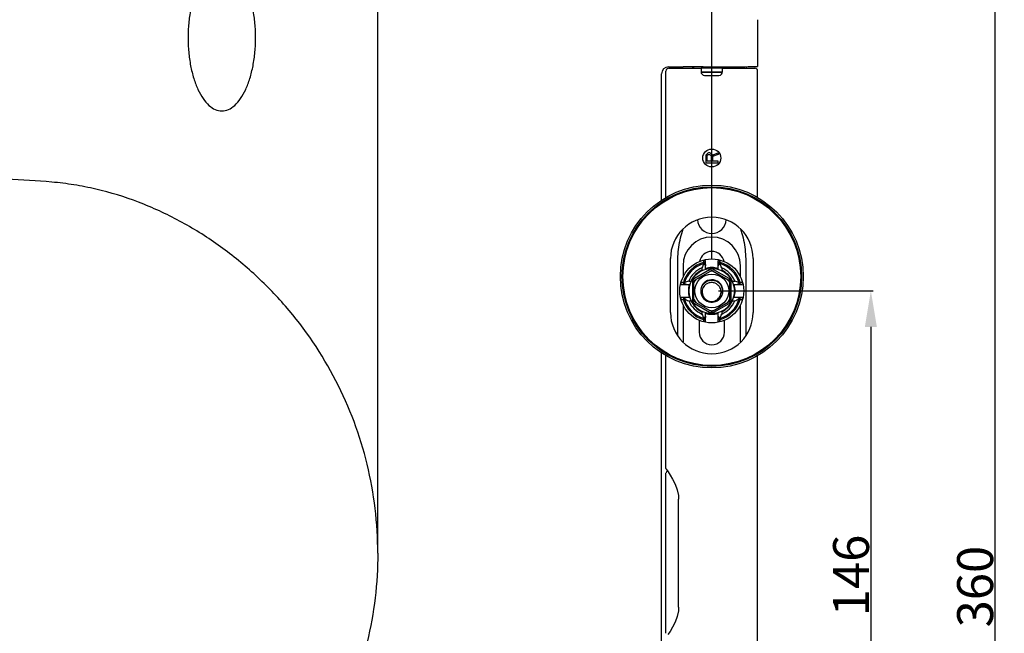
# Model space of a CAD drawing. Units: millimetres. Extents: x -304 to -139, y 67 to 223.
# Drawn here: x -222 to -139, y 114 to 166 of the extents above; entities that cross this region are included whole.
import ezdxf

# ---------------------------------------------------------------- set-up
doc = ezdxf.new("R2010")
doc.units = ezdxf.units.MM
doc.header["$LTSCALE"] = 16.335
doc.header["$PDMODE"] = 3
doc.header["$PDSIZE"] = 4
doc.layers.get('0').update_dxf_attribs({"linetype": 'CONTINUOUS'})
doc.layers.get('Defpoints').update_dxf_attribs({"linetype": 'CONTINUOUS'})
for name, color, linetype in [('02___PRT_ALL_AXES', 7, 'CONTINUOUS'), ('3_ALL_AXES', 7, 'CONTINUOUS'), ('7_ALL_FEATURES', 7, 'CONTINUOUS')]:
    doc.layers.add(name, color=color, linetype=linetype)
doc.styles.get("Standard").update_dxf_attribs({"font": 'arial.ttf'})
doc.dimstyles.new('DIMSTYLE_1', dxfattribs={"dimtxt": 3, "dimasz": 3, "dimexe": 0.18, "dimexo": 0.0625, "dimgap": 0.09, "dimtad": 1, "dimdec": 0, "dimlfac": 3.333333, "dimdsep": 46, "dimtxsty": 'Standard', "dimblk": '_FILLED', "dimblk1": '_FILLED', "dimblk2": '_FILLED', "dimcen": 0.09, "dimadec": 0, "dimazin": 0, "dimtp": 0.5, "dimtm": 0.5, "dimtfac": 1, "dimtdec": 0, "dimtofl": 0, "dimtmove": 0, "dimatfit": 3, "dimldrblk": '_FILLED', "dimfxl": 0, "dimtolj": 1, "dimarcsym": 0})
doc.dimstyles.new('DIMSTYLE_2', dxfattribs={"dimtxt": 3, "dimasz": 3, "dimexe": 0.18, "dimexo": 0.0625, "dimgap": 0.09, "dimtad": 1, "dimlfac": 3.333333, "dimdsep": 46, "dimtxsty": 'Standard', "dimblk": '_FILLED', "dimblk1": '_FILLED', "dimblk2": '_FILLED', "dimcen": 0.09, "dimadec": 0, "dimazin": 0, "dimtp": 0.8, "dimtm": 0.8, "dimtfac": 1, "dimtofl": 0, "dimtmove": 0, "dimatfit": 3, "dimldrblk": '_FILLED', "dimfxl": 0, "dimtolj": 1, "dimarcsym": 0})
doc.dimstyles.new('DIMSTYLE_3', dxfattribs={"dimtxt": 3, "dimasz": 3, "dimexe": 0.18, "dimexo": 0.0625, "dimgap": 0.09, "dimtad": 1, "dimlfac": 3.333333, "dimdsep": 46, "dimtxsty": 'Standard', "dimblk": '_FILLED', "dimblk1": '_FILLED', "dimblk2": '_FILLED', "dimcen": 0.09, "dimadec": 0, "dimazin": 0, "dimtp": 0.5, "dimtm": 0.5, "dimtfac": 1, "dimtofl": 0, "dimtmove": 0, "dimatfit": 3, "dimldrblk": '_FILLED', "dimfxl": 0, "dimtolj": 1, "dimarcsym": 0})

# ---------------------------------------------------------------- blocks, each defined once
blk = doc.blocks.new('_FILLED')
at = {"color": 0, "linetype": 'ByBlock'}
blk.add_solid([(0, 0), (-1, 0.167), (-1, -0.167)], dxfattribs=at)
blk = doc.blocks.new('*D9')
at = {"color": 0, "linetype": 'Continuous', "lineweight": -2}
for p, q in [((-175.438, 175.145), (-140.045, 175.145)), ((-140.225, 172.145), (-140.225, 70.141)), ((-175.438, 67.141), (-140.045, 67.141))]:
    blk.add_line(p, q, dxfattribs=at)
at = {"layer": 'Defpoints', "color": 0, "linetype": 'Continuous'}
for p in [(-175.501, 175.145), (-175.501, 67.141), (-140.225, 67.141)]:
    blk.add_point(p, dxfattribs=at)
at = {"color": 0, "linetype": 'Continuous', "lineweight": -2, "xscale": 3, "yscale": 3, "zscale": 3}
for p, rotation in [((-140.225, 175.145), 90), ((-140.225, 67.141), 270)]:
    blk.add_blockref('_FILLED', p, dxfattribs=dict(at, rotation=rotation))
at = {"color": 0, "linetype": 'Continuous', "insert": (-143.38, 118.352), "char_height": 3, "attachment_point": 2, "rotation": 90}
blk.add_mtext('\\A1;360', dxfattribs=at)
blk = doc.blocks.new('*D10')
at = {"color": 0, "linetype": 'Continuous', "lineweight": -2}
for p, q in [((-295.872, 121.706), (-295.872, 192.775)), ((-163.122, 192.595), (-292.872, 192.595)), ((-160.122, 174.465), (-160.122, 192.775))]:
    blk.add_line(p, q, dxfattribs=at)
at = {"layer": 'Defpoints', "color": 0, "linetype": 'Continuous'}
for p in [(-295.872, 192.595), (-160.122, 174.403), (-295.872, 121.643)]:
    blk.add_point(p, dxfattribs=at)
at = {"color": 0, "linetype": 'Continuous', "lineweight": -2, "xscale": 3, "yscale": 3, "zscale": 3, "rotation": 180}
blk.add_blockref('_FILLED', (-295.872, 192.595), dxfattribs=at)
at = {"color": 0, "linetype": 'Continuous', "lineweight": -2, "xscale": 3, "yscale": 3, "zscale": 3}
blk.add_blockref('_FILLED', (-160.122, 192.595), dxfattribs=at)
at = {"color": 0, "linetype": 'Continuous', "insert": (-233.2, 195.749), "char_height": 3, "attachment_point": 2}
blk.add_mtext('\\A1;452.5', dxfattribs=at)
blk = doc.blocks.new('*D11')
at = {"color": 0, "linetype": 'Continuous', "lineweight": -2}
for p, q in [((-275.772, 121.706), (-275.772, 179.814)), ((-272.772, 179.634), (-194.772, 179.634)), ((-191.772, 121.706), (-191.772, 179.814))]:
    blk.add_line(p, q, dxfattribs=at)
at = {"layer": 'Defpoints', "color": 0, "linetype": 'Continuous'}
for p in [(-191.772, 179.634), (-275.772, 121.643), (-191.772, 121.643)]:
    blk.add_point(p, dxfattribs=at)
at = {"color": 0, "linetype": 'Continuous', "lineweight": -2, "xscale": 3, "yscale": 3, "zscale": 3, "rotation": 180}
blk.add_blockref('_FILLED', (-275.772, 179.634), dxfattribs=at)
at = {"color": 0, "linetype": 'Continuous', "lineweight": -2, "xscale": 3, "yscale": 3, "zscale": 3}
blk.add_blockref('_FILLED', (-191.772, 179.634), dxfattribs=at)
at = {"color": 0, "linetype": 'Continuous', "insert": (-236.894, 182.787), "char_height": 3, "attachment_point": 2}
blk.add_mtext('\\A1;280', dxfattribs=at)
blk = doc.blocks.new('*D13')
at = {"color": 0, "linetype": 'Continuous', "lineweight": -2}
for p, q in [((-163.31, 143.043), (-150.409, 143.043)), ((-150.589, 140.043), (-150.589, 102.243)), ((-163.31, 99.243), (-150.409, 99.243))]:
    blk.add_line(p, q, dxfattribs=at)
at = {"layer": 'Defpoints', "color": 0, "linetype": 'Continuous'}
for p in [(-163.372, 143.043), (-163.372, 99.243), (-150.589, 99.243)]:
    blk.add_point(p, dxfattribs=at)
at = {"color": 0, "linetype": 'Continuous', "lineweight": -2, "xscale": 3, "yscale": 3, "zscale": 3}
for p, rotation in [((-150.589, 143.043), 90), ((-150.589, 99.243), 270)]:
    blk.add_blockref('_FILLED', p, dxfattribs=dict(at, rotation=rotation))
at = {"color": 0, "linetype": 'Continuous', "insert": (-153.742, 119.282), "char_height": 3, "attachment_point": 2, "rotation": 90}
blk.add_mtext('\\A1;146', dxfattribs=at)
blk = doc.blocks.new('*D16')
at = {"color": 0, "linetype": 'Continuous', "lineweight": -2}
for p, q in [((-295.872, 121.706), (-295.872, 186.385)), ((-166.872, 186.205), (-292.872, 186.205)), ((-163.872, 145.706), (-163.872, 186.385))]:
    blk.add_line(p, q, dxfattribs=at)
at = {"layer": 'Defpoints', "color": 0, "linetype": 'Continuous'}
for p in [(-295.872, 186.205), (-163.872, 145.643), (-295.872, 121.643)]:
    blk.add_point(p, dxfattribs=at)
at = {"color": 0, "linetype": 'Continuous', "lineweight": -2, "xscale": 3, "yscale": 3, "zscale": 3, "rotation": 180}
blk.add_blockref('_FILLED', (-295.872, 186.205), dxfattribs=at)
at = {"color": 0, "linetype": 'Continuous', "lineweight": -2, "xscale": 3, "yscale": 3, "zscale": 3}
blk.add_blockref('_FILLED', (-163.872, 186.205), dxfattribs=at)
at = {"color": 0, "linetype": 'Continuous', "insert": (-231.953, 189.359), "char_height": 3, "attachment_point": 2}
blk.add_mtext('\\A1;440', dxfattribs=at)

msp = doc.modelspace()

# ---------------------------------------------------------------- linework, layer by layer
at = {"color": 0, "linetype": 'Continuous'}
for p, q in [((-160.0472, 165.693), (-160.0472, 161.793)), ((-167.4722, 161.7616), (-166.264, 161.7616)), ((-165.4429, 161.643), (-165.4429, 161.7612)), ((-165.3816, 161.643), (-165.3816, 161.7612)), ((-162.9722, 161.643), (-164.7668, 161.643)), ((-162.9817, 161.283), (-164.7627, 161.283)), ((-162.7969, 161.643), (-162.7969, 161.7611)), ((-162.5332, 161.643), (-162.5332, 161.7619)), ((-162.3015, 161.643), (-162.3015, 161.7629)), ((-160.9891, 161.7713), (-160.9891, 161.643)), ((-168.0722, 150.6098), (-168.0722, 161.1617)), ((-166.7222, 139.3212), (-166.7222, 145.143)), ((-166.2722, 145.143), (-166.2722, 144.1959)), ((-161.4722, 144.1959), (-161.4722, 145.143)), ((-161.0222, 145.143), (-161.0222, 139.3212)), ((-166.2722, 141.8901), (-166.2722, 138.7825)), ((-161.4722, 138.7825), (-161.4722, 141.8901)), ((-164.9222, 140.5949), (-164.9222, 139.593)), ((-162.8222, 139.593), (-162.8222, 140.595)), ((-168.0722, 104.4098), (-168.0722, 137.8762))]:
    msp.add_line(p, q, dxfattribs=at)
for centre, radius in [((-163.8722, 144.243), 7.635), ((-163.8722, 144.243), 7.485), ((-163.8722, 143.043), 0.9)]:
    msp.add_circle(centre, radius, dxfattribs=at)
for centre, radius, start, end in [((-163.8722, 145.143), 2.4, 0, 180), ((-163.8722, 145.293), 1.05, 11.419502, 168.585814), ((-163.8722, 139.593), 1.05, 180, 0)]:
    msp.add_arc(centre, radius, start, end, dxfattribs=at)
for centre, major_axis, ratio, start_param, end_param in [((-167.4721, 161.1616), (0.5368, -0.2684), 0.9998096, 2.0344896, 3.6051337), ((-166.264, 161.683), (9, 0), 0.0087269, 1.3832042, 1.5707963)]:
    msp.add_ellipse(centre, major_axis=major_axis, ratio=ratio, start_param=start_param, end_param=end_param, dxfattribs=at)
for points, knots in [([(-295.8722, 121.143), (-295.8722, 124.5212), (-295.2361, 131.2945), (-292.8645, 139.455), (-290.0972, 145.6307), (-287.5932, 150.0597), (-284.6488, 154.2347), (-280.1568, 159.4261), (-273.6044, 165.0874), (-266.1241, 169.4544), (-259.7542, 172.0321), (-254.8473, 173.4657), (-250.6727, 174.214), (-247.313, 174.5683), (-244.784, 174.731), (-242.2517, 174.8368), (-238.8746, 174.9372), (-234.6527, 175.0097), (-229.5865, 175.082), (-222.8311, 175.1425), (-214.3866, 175.1677), (-204.2534, 175.1535), (-194.1202, 175.1334), (-183.9875, 175.1432), (-173.8549, 175.1456), (-167.0999, 175.1435), (-163.7222, 175.1432)], [0, 0, 0, 0, 0.0622644, 0.1245346, 0.1556857, 0.1868504, 0.2181602, 0.2496877, 0.313206, 0.3767697, 0.4083497, 0.4396885, 0.4708163, 0.4863703, 0.501941, 0.5175162, 0.5330839, 0.5642118, 0.5953416, 0.6264708, 0.6887276, 0.7509844, 0.8132414, 0.8754963, 0.9377434, 1, 1, 1, 1]), ([(-169.5721, 173.0434), (-175.9527, 173.0427), (-185.5305, 173.0322), (-198.3008, 173.0627), (-207.8811, 173.0843), (-217.4561, 173.082), (-225.4352, 173.042), (-231.8198, 172.9735), (-236.6092, 172.9008), (-241.3974, 172.7808), (-246.1838, 172.5449), (-250.9473, 171.9812), (-255.6504, 171.0253), (-260.25, 169.6448), (-264.702, 167.8242), (-268.9538, 165.5468), (-272.9674, 162.8418), (-276.714, 159.7516), (-281.3054, 155.1745), (-286.2133, 148.6981), (-289.8123, 141.4419), (-291.8527, 135.3733), (-292.96, 130.7322), (-293.6297, 125.9796), (-293.7722, 122.7673), (-293.7722, 121.143)], [0, 0, 0, 0, 0.1245525, 0.1869637, 0.2492826, 0.3115661, 0.3738719, 0.4050397, 0.4362058, 0.4673717, 0.4985378, 0.5297198, 0.5609093, 0.5921034, 0.6233265, 0.6546414, 0.686089, 0.7176542, 0.7492948, 0.8124944, 0.8752931, 0.9064453, 0.9373387, 0.9682934, 1, 1, 1, 1]), ([(-191.7722, 121.143), (-191.7722, 123.6357), (-192.3593, 128.6313), (-195.0118, 135.6975), (-198.5526, 140.9308), (-202.0812, 144.5474), (-205.0484, 146.9353), (-208.2712, 148.9434), (-211.6994, 150.5217), (-214.6925, 151.4419), (-217.1364, 151.9215), (-219.6121, 152.2262), (-222.7275, 152.3738), (-226.4591, 152.5271), (-230.1818, 152.6383), (-235.1351, 152.6789), (-239.4689, 152.6451), (-243.1862, 152.5563), (-245.671, 152.4762), (-248.7757, 152.2701), (-252.4568, 151.5977), (-256.029, 150.4548), (-259.4365, 148.8592), (-263.6838, 146.1836), (-268.3346, 141.9129), (-272.5599, 135.6601), (-275.1732, 128.6054), (-275.7722, 123.6246), (-275.7722, 121.143)], [0, 0, 0, 0, 0.0624569, 0.124604, 0.187448, 0.2191643, 0.2509552, 0.2826403, 0.3140694, 0.3452602, 0.3608324, 0.3764253, 0.4077126, 0.4389316, 0.4700154, 0.5010186, 0.5630393, 0.5785957, 0.5941816, 0.6253356, 0.656465, 0.6876853, 0.7190504, 0.7504768, 0.8131958, 0.8756692, 0.9378231, 1, 1, 1, 1]), ([(-166.7222, 145.143), (-166.7222, 145.6639), (-166.6797, 146.4474), (-166.4983, 147.4746), (-166.3553, 147.9773), (-166.2675, 148.2226)], [0, 0, 0, 0, 0.4998852, 0.749952, 1, 1, 1, 1]), ([(-161.4769, 148.2226), (-161.3891, 147.9773), (-161.2461, 147.4746), (-161.0647, 146.4474), (-161.0222, 145.6639), (-161.0222, 145.143)], [0, 0, 0, 0, 0.250048, 0.5001148, 1, 1, 1, 1]), ([(-164.297, 143.6284), (-164.36, 143.5928), (-164.476, 143.5019), (-164.6023, 143.3217), (-164.6733, 143.1134), (-164.6847, 142.8937), (-164.6376, 142.679), (-164.5367, 142.4838), (-164.39, 142.3205), (-164.2682, 142.2389), (-164.2035, 142.2062)], [0, 0, 0, 0, 0.1249466, 0.2499049, 0.37489, 0.4998841, 0.6248809, 0.7498943, 0.8749301, 1, 1, 1, 1]), ([(-163.7409, 143.7314), (-163.7881, 143.7404), (-163.8846, 143.7494), (-164.029, 143.7354), (-164.1685, 143.695), (-164.2551, 143.6521), (-164.297, 143.6284)], [0, 0, 0, 0, 0.2499659, 0.4999297, 0.7499129, 1, 1, 1, 1]), ([(-163.8722, 142.143), (-163.8, 142.1496), (-163.6567, 142.1806), (-163.4602, 142.2785), (-163.2945, 142.4228), (-163.1716, 142.6051), (-163.1015, 142.8136), (-163.0907, 143.0334), (-163.1419, 143.2474), (-163.2162, 143.3746), (-163.2617, 143.4309)], [0, 0, 0, 0, 0.1250661, 0.2501033, 0.3751358, 0.5001503, 0.6251433, 0.7501181, 0.875066, 1, 1, 1, 1]), ([(-163.2617, 143.4309), (-163.292, 143.4684), (-163.3567, 143.5401), (-163.4715, 143.629), (-163.6006, 143.6953), (-163.6936, 143.7224), (-163.7409, 143.7314)], [0, 0, 0, 0, 0.2500845, 0.5000651, 0.7500321, 1, 1, 1, 1]), ([(-295.8722, 121.143), (-295.8722, 117.7648), (-295.2361, 110.9915), (-292.8645, 102.831), (-290.0972, 96.6553), (-287.5932, 92.2263), (-284.6488, 88.0513), (-280.1568, 82.8599), (-273.6044, 77.1986), (-266.1241, 72.8317), (-259.7542, 70.2539), (-254.8473, 68.8203), (-250.6727, 68.0721), (-247.313, 67.7177), (-244.784, 67.555), (-242.2517, 67.4492), (-238.8746, 67.3488), (-234.6527, 67.2763), (-229.5865, 67.204), (-222.8311, 67.1435), (-214.3866, 67.1183), (-204.2534, 67.1325), (-194.1202, 67.1526), (-183.9875, 67.1428), (-173.8549, 67.1404), (-167.0999, 67.1425), (-163.7222, 67.1428)], [0, 0, 0, 0, 0.0622644, 0.1245346, 0.1556857, 0.1868504, 0.2181602, 0.2496877, 0.313206, 0.3767697, 0.4083497, 0.4396885, 0.4708163, 0.4863703, 0.501941, 0.5175162, 0.5330839, 0.5642118, 0.5953416, 0.6264708, 0.6887276, 0.7509844, 0.8132414, 0.8754963, 0.9377434, 1, 1, 1, 1]), ([(-169.5721, 69.2426), (-175.9527, 69.2433), (-185.5305, 69.2538), (-198.3008, 69.2233), (-207.8811, 69.2017), (-217.4561, 69.204), (-225.4352, 69.244), (-231.8198, 69.3125), (-236.6092, 69.3852), (-241.3974, 69.5052), (-246.1838, 69.7411), (-250.9473, 70.3048), (-255.6504, 71.2607), (-260.25, 72.6412), (-264.702, 74.4619), (-268.9538, 76.7392), (-272.9674, 79.4442), (-276.714, 82.5344), (-281.3054, 87.1115), (-286.2133, 93.5879), (-289.8123, 100.8441), (-291.8527, 106.9127), (-292.96, 111.5538), (-293.6297, 116.3064), (-293.7722, 119.5187), (-293.7722, 121.143)], [0, 0, 0, 0, 0.1245525, 0.1869637, 0.2492826, 0.3115661, 0.3738719, 0.4050397, 0.4362058, 0.4673717, 0.4985378, 0.5297198, 0.5609093, 0.5921034, 0.6233265, 0.6546414, 0.686089, 0.7176542, 0.7492948, 0.8124944, 0.8752931, 0.9064453, 0.9373387, 0.9682934, 1, 1, 1, 1]), ([(-191.7722, 121.143), (-191.7722, 118.6503), (-192.3593, 113.6547), (-195.0118, 106.5885), (-198.5526, 101.3552), (-202.0812, 97.7386), (-205.0484, 95.3507), (-208.2712, 93.3426), (-211.6994, 91.7643), (-214.6925, 90.8441), (-217.1364, 90.3645), (-219.6121, 90.0598), (-222.7275, 89.9122), (-226.4591, 89.759), (-230.1818, 89.6477), (-235.1351, 89.6071), (-239.4689, 89.6409), (-243.1862, 89.7297), (-245.671, 89.8098), (-248.7757, 90.0159), (-252.4568, 90.6883), (-256.029, 91.8313), (-259.4365, 93.4268), (-263.6838, 96.1024), (-268.3346, 100.3731), (-272.5599, 106.6259), (-275.1732, 113.6806), (-275.7722, 118.6615), (-275.7722, 121.143)], [0, 0, 0, 0, 0.0624569, 0.124604, 0.187448, 0.2191643, 0.2509552, 0.2826403, 0.3140694, 0.3452602, 0.3608324, 0.3764253, 0.4077126, 0.4389316, 0.4700154, 0.5010186, 0.5630393, 0.5785957, 0.5941816, 0.6253356, 0.656465, 0.6876853, 0.7190504, 0.7504768, 0.8131958, 0.8756692, 0.9378231, 1, 1, 1, 1])]:
    msp.add_open_spline(points, degree=3, knots=knots, dxfattribs=at)
for points in [[(-204.7922, 170.313), (-204.9768, 170.313), (-205.3459, 170.2341), (-205.8783, 169.8836), (-206.369, 169.3144), (-206.7991, 168.5484), (-207.1521, 167.615), (-207.4143, 166.5501), (-207.5758, 165.3947), (-207.6304, 164.193), (-207.5758, 162.9914), (-207.4143, 161.8359), (-207.1521, 160.771), (-206.7991, 159.8376), (-206.369, 159.0716), (-205.8783, 158.5024), (-205.3459, 158.1519), (-204.9768, 158.073), (-204.7922, 158.073)], [(-204.7922, 158.073), (-204.6076, 158.073), (-204.2385, 158.1519), (-203.7061, 158.5024), (-203.2154, 159.0716), (-202.7853, 159.8376), (-202.4323, 160.771), (-202.1701, 161.8359), (-202.0085, 162.9914), (-201.954, 164.193), (-202.0085, 165.3947), (-202.1701, 166.5501), (-202.4323, 167.615), (-202.7853, 168.5484), (-203.2154, 169.3144), (-203.7061, 169.8836), (-204.2385, 170.2341), (-204.6076, 170.313), (-204.7922, 170.313)]]:
    msp.add_open_spline(points, degree=3, dxfattribs=at)
at = {"layer": '02___PRT_ALL_AXES', "color": 0, "linetype": 'Continuous'}
for p, q in [((-164.7722, 161.343), (-162.9722, 161.343)), ((-167.3222, 141.243), (-167.3222, 145.743)), ((-160.4222, 145.743), (-160.4222, 141.243)), ((-167.6972, 114.4582), (-167.6972, 127.8278))]:
    msp.add_line(p, q, dxfattribs=at)
for radius in [7.5, 7.425]:
    msp.add_circle((-163.8722, 144.243), radius, dxfattribs=at)
for centre, radius, start, end in [((-163.8722, 145.743), 3.45, 0, 180), ((-163.8722, 149.043), 1.2, 183.123652, 356.876348), ((-163.8722, 141.243), 3.45, 180, 0)]:
    msp.add_arc(centre, radius, start, end, dxfattribs=at)
at = {"layer": '3_ALL_AXES', "color": 0, "linetype": 'Continuous'}
for p, q in [((-167.6972, 150.8462), (-167.6972, 161.403)), ((-160.0472, 150.8462), (-160.0472, 161.403)), ((-167.6972, 128.2099), (-167.6972, 137.6398)), ((-160.0472, 104.6462), (-160.0472, 137.6398))]:
    msp.add_line(p, q, dxfattribs=at)
msp.add_circle((-163.8722, 154.143), 0.75, dxfattribs=at)
at = {"layer": '7_ALL_FEATURES', "color": 0, "linetype": 'Continuous'}
for p, q in [((-167.4572, 161.643), (-164.7722, 161.643)), ((-164.7722, 161.643), (-164.7722, 161.343)), ((-162.9722, 161.643), (-160.2872, 161.643)), ((-162.9722, 161.343), (-162.9722, 161.643)), ((-164.4722, 161.043), (-163.2722, 161.043)), ((-164.3599, 154.3874), (-164.3822, 154.278)), ((-164.3822, 154.278), (-164.3822, 153.753)), ((-164.2928, 154.4749), (-164.3599, 154.3874)), ((-164.2035, 154.5405), (-164.2928, 154.4749)), ((-164.2705, 154.2999), (-164.2481, 154.3655)), ((-164.2705, 153.8843), (-164.2705, 154.2999)), ((-163.9354, 153.8843), (-164.2705, 153.8843)), ((-164.2481, 154.3655), (-164.2035, 154.4093)), ((-164.1364, 154.5624), (-164.2035, 154.5405)), ((-164.2035, 154.4093), (-164.1364, 154.4311)), ((-164.0471, 154.5624), (-164.1364, 154.5624)), ((-164.1364, 154.4311), (-164.0694, 154.4311)), ((-164.0694, 154.4311), (-164.0024, 154.4093)), ((-163.9801, 154.5405), (-164.0471, 154.5624)), ((-164.0024, 154.4093), (-163.9577, 154.3655)), ((-163.9801, 154.5405), (-163.8907, 154.4749)), ((-163.9577, 154.3655), (-163.9354, 154.2999)), ((-163.9354, 154.2999), (-163.9354, 153.8843)), ((-163.8907, 154.4749), (-163.846, 154.3874)), ((-163.846, 154.3874), (-163.3322, 154.5843)), ((-163.3322, 154.4311), (-163.8013, 154.2561)), ((-163.8013, 154.2561), (-163.8013, 153.8843)), ((-163.3322, 153.8843), (-163.8013, 153.8843)), ((-163.3322, 154.5843), (-163.3322, 154.4311)), ((-163.3322, 153.753), (-163.3322, 153.8843)), ((-164.3822, 153.753), (-163.3322, 153.753)), ((-164.5772, 145.593), (-164.3972, 145.593)), ((-164.5772, 145.593), (-164.5772, 145.4194)), ((-164.3972, 144.858), (-164.3972, 145.593)), ((-163.3472, 145.593), (-163.1672, 145.593)), ((-163.3472, 144.8581), (-163.3472, 145.593)), ((-163.1672, 145.4194), (-163.1672, 145.593)), ((-164.0522, 144.8097), (-165.3122, 144.0822)), ((-164.6972, 144.9742), (-164.6972, 144.7767)), ((-164.6949, 144.7419), (-164.6972, 144.7767)), ((-164.5099, 145.3084), (-164.52, 145.324)), ((-164.5099, 145.3084), (-164.4979, 145.4466)), ((-164.4953, 145.3992), (-164.4979, 145.4466)), ((-164.4927, 145.3519), (-164.4953, 145.3992)), ((-164.4886, 145.2757), (-164.4927, 145.3519)), ((-164.4842, 145.2688), (-164.4886, 145.2757)), ((-164.4842, 145.2688), (-164.4722, 145.4067)), ((-164.4696, 145.3593), (-164.4722, 145.4067)), ((-164.467, 145.3122), (-164.4696, 145.3593)), ((-164.4629, 145.2361), (-164.467, 145.3122)), ((-164.4584, 145.2292), (-164.4629, 145.2361)), ((-164.4584, 145.2292), (-164.4465, 145.3668)), ((-164.4439, 145.3194), (-164.4465, 145.3668)), ((-164.4372, 145.1963), (-164.4439, 145.3194)), ((-164.4327, 145.1895), (-164.4372, 145.1963)), ((-164.4327, 145.1895), (-164.4208, 145.3267)), ((-164.4115, 145.1565), (-164.4208, 145.3267)), ((-164.4189, 145.293), (-164.3972, 145.293)), ((-164.407, 145.1496), (-164.4115, 145.1565)), ((-164.3972, 145.2621), (-164.407, 145.1496)), ((-162.4322, 144.0822), (-163.6922, 144.8097)), ((-163.3472, 145.293), (-163.3255, 145.293)), ((-163.3374, 145.1496), (-163.3472, 145.2621)), ((-163.3329, 145.1565), (-163.3374, 145.1496)), ((-163.3236, 145.3267), (-163.3329, 145.1565)), ((-163.3236, 145.3267), (-163.3117, 145.1895)), ((-163.3072, 145.1963), (-163.3117, 145.1895)), ((-163.3005, 145.3194), (-163.3072, 145.1963)), ((-163.2979, 145.3668), (-163.3005, 145.3194)), ((-163.2979, 145.3668), (-163.2859, 145.2292)), ((-163.2815, 145.2361), (-163.2859, 145.2292)), ((-163.2773, 145.3122), (-163.2815, 145.2361)), ((-163.2748, 145.3593), (-163.2773, 145.3122)), ((-163.2722, 145.4067), (-163.2748, 145.3593)), ((-163.2722, 145.4067), (-163.2602, 145.2688)), ((-163.2558, 145.2757), (-163.2602, 145.2688)), ((-163.2516, 145.3519), (-163.2558, 145.2757)), ((-163.2491, 145.3992), (-163.2516, 145.3519)), ((-163.2465, 145.4466), (-163.2491, 145.3992)), ((-163.2465, 145.4466), (-163.2345, 145.3084)), ((-163.2244, 145.324), (-163.2345, 145.3084)), ((-163.0472, 144.7767), (-163.0495, 144.7418)), ((-163.0472, 144.9742), (-163.0472, 144.7767)), ((-165.2522, 143.9783), (-163.9922, 144.7058)), ((-163.7522, 144.7058), (-162.4922, 143.9783)), ((-166.2485, 143.748), (-166.4222, 143.748)), ((-166.4222, 143.568), (-166.4222, 143.748)), ((-166.4222, 143.568), (-165.6873, 143.568)), ((-166.2757, 143.6687), (-166.1376, 143.6807)), ((-166.2757, 143.6687), (-166.2283, 143.6661)), ((-166.2359, 143.643), (-166.098, 143.655)), ((-166.2359, 143.643), (-166.1885, 143.6404)), ((-166.2283, 143.6661), (-166.1811, 143.6636)), ((-166.1959, 143.6173), (-166.0584, 143.6293)), ((-166.1959, 143.6173), (-166.1486, 143.6147)), ((-166.1885, 143.6404), (-166.1414, 143.6378)), ((-166.1811, 143.6636), (-166.1049, 143.6594)), ((-166.1559, 143.5916), (-166.0186, 143.6035)), ((-166.1559, 143.5916), (-165.9857, 143.5823)), ((-166.1531, 143.6908), (-166.1376, 143.6807)), ((-166.1486, 143.6147), (-166.0255, 143.608)), ((-166.1414, 143.6378), (-166.0653, 143.6337)), ((-166.1222, 143.568), (-166.1222, 143.5897)), ((-166.1049, 143.6594), (-166.098, 143.655)), ((-165.9788, 143.5778), (-166.0913, 143.568)), ((-166.0653, 143.6337), (-166.0584, 143.6293)), ((-166.0255, 143.608), (-166.0186, 143.6035)), ((-165.9857, 143.5823), (-165.9788, 143.5778)), ((-165.8034, 143.868), (-165.6059, 143.868)), ((-165.6059, 143.868), (-165.5709, 143.8657)), ((-165.4922, 143.7705), (-165.4922, 142.3155)), ((-165.3722, 142.3155), (-165.3722, 143.7705)), ((-165.3569, 143.8516), (-165.3141, 143.8488)), ((-165.3122, 143.8472), (-165.3141, 143.8488)), ((-162.4302, 143.8489), (-162.4321, 143.8472)), ((-162.4302, 143.8489), (-162.3875, 143.8516)), ((-162.3722, 142.3155), (-162.3722, 143.7705)), ((-162.2522, 142.3155), (-162.2522, 143.7705)), ((-162.1734, 143.8657), (-162.1385, 143.868)), ((-162.1385, 143.868), (-161.9411, 143.868)), ((-162.0572, 143.568), (-161.3222, 143.568)), ((-161.7656, 143.5778), (-161.7587, 143.5823)), ((-161.6531, 143.568), (-161.7656, 143.5778)), ((-161.7587, 143.5823), (-161.5885, 143.5916)), ((-161.7257, 143.6035), (-161.7189, 143.608)), ((-161.7257, 143.6035), (-161.5885, 143.5916)), ((-161.7189, 143.608), (-161.5958, 143.6147)), ((-161.686, 143.6293), (-161.6791, 143.6337)), ((-161.686, 143.6293), (-161.5484, 143.6173)), ((-161.6791, 143.6337), (-161.603, 143.6378)), ((-161.6464, 143.655), (-161.6395, 143.6594)), ((-161.6464, 143.655), (-161.5085, 143.643)), ((-161.6395, 143.6594), (-161.5633, 143.6636)), ((-161.6222, 143.5897), (-161.6222, 143.568)), ((-161.6068, 143.6807), (-161.5912, 143.6908)), ((-161.6068, 143.6807), (-161.4686, 143.6687)), ((-161.603, 143.6378), (-161.5558, 143.6404)), ((-161.5958, 143.6147), (-161.5484, 143.6173)), ((-161.5633, 143.6636), (-161.516, 143.6661)), ((-161.5558, 143.6404), (-161.5085, 143.643)), ((-161.516, 143.6661), (-161.4686, 143.6687)), ((-161.3222, 143.748), (-161.4958, 143.748)), ((-161.3222, 143.748), (-161.3222, 143.568)), ((-166.4222, 142.518), (-165.6872, 142.518)), ((-166.4222, 142.338), (-166.4222, 142.518)), ((-166.4222, 142.338), (-166.2485, 142.338)), ((-166.2283, 142.4199), (-166.2757, 142.4173)), ((-166.1376, 142.4053), (-166.2757, 142.4173)), ((-166.1885, 142.4456), (-166.2359, 142.443)), ((-166.098, 142.431), (-166.2359, 142.443)), ((-166.1811, 142.4224), (-166.2283, 142.4199)), ((-166.1486, 142.4713), (-166.1959, 142.4687)), ((-166.0584, 142.4568), (-166.1959, 142.4687)), ((-166.1414, 142.4482), (-166.1885, 142.4456)), ((-166.1049, 142.4266), (-166.1811, 142.4224)), ((-165.9857, 142.5037), (-166.1559, 142.4944)), ((-166.0186, 142.4825), (-166.1559, 142.4944)), ((-166.1376, 142.4053), (-166.1531, 142.3952)), ((-166.0255, 142.478), (-166.1486, 142.4713)), ((-166.0653, 142.4523), (-166.1414, 142.4482)), ((-166.1222, 142.4963), (-166.1222, 142.518)), ((-166.098, 142.431), (-166.1049, 142.4266)), ((-166.0913, 142.518), (-165.9788, 142.5082)), ((-166.0584, 142.4568), (-166.0653, 142.4523)), ((-166.0186, 142.4825), (-166.0255, 142.478)), ((-165.9788, 142.5082), (-165.9857, 142.5037)), ((-162.0571, 142.518), (-161.3222, 142.518)), ((-161.7656, 142.5082), (-161.6531, 142.518)), ((-161.7587, 142.5037), (-161.7656, 142.5082)), ((-161.5885, 142.4944), (-161.7587, 142.5037)), ((-161.5885, 142.4944), (-161.7257, 142.4825)), ((-161.7189, 142.478), (-161.7257, 142.4825)), ((-161.5958, 142.4713), (-161.7189, 142.478)), ((-161.5484, 142.4687), (-161.686, 142.4568)), ((-161.6791, 142.4523), (-161.686, 142.4568)), ((-161.603, 142.4482), (-161.6791, 142.4523)), ((-161.5085, 142.443), (-161.6464, 142.431)), ((-161.6395, 142.4266), (-161.6464, 142.431)), ((-161.5633, 142.4224), (-161.6395, 142.4266)), ((-161.6222, 142.518), (-161.6222, 142.4963)), ((-161.4686, 142.4173), (-161.6068, 142.4053)), ((-161.5912, 142.3952), (-161.6068, 142.4053)), ((-161.5558, 142.4456), (-161.603, 142.4482)), ((-161.5484, 142.4687), (-161.5958, 142.4713)), ((-161.516, 142.4199), (-161.5633, 142.4224)), ((-161.5085, 142.443), (-161.5558, 142.4456)), ((-161.4686, 142.4173), (-161.516, 142.4199)), ((-161.4958, 142.338), (-161.3222, 142.338)), ((-161.3222, 142.518), (-161.3222, 142.338)), ((-165.8034, 142.218), (-165.6059, 142.218)), ((-165.571, 142.2203), (-165.6059, 142.218)), ((-165.3141, 142.2372), (-165.3569, 142.2344)), ((-165.3141, 142.2372), (-165.3122, 142.2388)), ((-165.3122, 142.0038), (-164.0522, 141.2763)), ((-165.2522, 142.1077), (-163.9922, 141.3802)), ((-163.7522, 141.3802), (-162.4922, 142.1077)), ((-163.6922, 141.2763), (-162.4322, 142.0038)), ((-162.4321, 142.2388), (-162.4302, 142.2372)), ((-162.3875, 142.2344), (-162.4302, 142.2372)), ((-162.1385, 142.218), (-162.1735, 142.2203)), ((-162.1385, 142.218), (-161.941, 142.218)), ((-164.6972, 141.3093), (-164.6949, 141.3442)), ((-164.6972, 141.3093), (-164.6972, 141.1118)), ((-164.5772, 140.6666), (-164.5772, 140.493)), ((-164.52, 140.762), (-164.5099, 140.7776)), ((-164.4979, 140.6394), (-164.5099, 140.7776)), ((-164.4979, 140.6394), (-164.4953, 140.6869)), ((-164.4953, 140.6869), (-164.4927, 140.7341)), ((-164.4927, 140.7341), (-164.4886, 140.8103)), ((-164.4886, 140.8103), (-164.4842, 140.8172)), ((-164.4722, 140.6793), (-164.4842, 140.8172)), ((-164.4722, 140.6793), (-164.4696, 140.7267)), ((-164.4696, 140.7267), (-164.467, 140.7738)), ((-164.467, 140.7738), (-164.4629, 140.8499)), ((-164.4629, 140.8499), (-164.4584, 140.8568)), ((-164.4465, 140.7192), (-164.4584, 140.8568)), ((-164.4465, 140.7192), (-164.4439, 140.7666)), ((-164.4439, 140.7666), (-164.4372, 140.8897)), ((-164.4372, 140.8897), (-164.4327, 140.8966)), ((-164.4208, 140.7593), (-164.4327, 140.8966)), ((-164.4208, 140.7593), (-164.4115, 140.9295)), ((-164.3972, 140.793), (-164.4189, 140.793)), ((-164.4115, 140.9295), (-164.407, 140.9364)), ((-164.407, 140.9364), (-164.3972, 140.8239)), ((-164.3972, 140.493), (-164.3972, 141.228)), ((-163.3472, 140.493), (-163.3472, 141.2281)), ((-163.3472, 140.8239), (-163.3374, 140.9364)), ((-163.3255, 140.793), (-163.3472, 140.793)), ((-163.3374, 140.9364), (-163.3329, 140.9295)), ((-163.3329, 140.9295), (-163.3236, 140.7593)), ((-163.3117, 140.8966), (-163.3236, 140.7593)), ((-163.3117, 140.8966), (-163.3072, 140.8897)), ((-163.3072, 140.8897), (-163.3005, 140.7666)), ((-163.3005, 140.7666), (-163.2979, 140.7192)), ((-163.2859, 140.8568), (-163.2979, 140.7192)), ((-163.2859, 140.8568), (-163.2815, 140.8499)), ((-163.2815, 140.8499), (-163.2773, 140.7738)), ((-163.2773, 140.7738), (-163.2748, 140.7267)), ((-163.2748, 140.7267), (-163.2722, 140.6793)), ((-163.2602, 140.8172), (-163.2722, 140.6793)), ((-163.2602, 140.8172), (-163.2558, 140.8103)), ((-163.2558, 140.8103), (-163.2516, 140.7341)), ((-163.2516, 140.7341), (-163.2491, 140.6869)), ((-163.2491, 140.6869), (-163.2465, 140.6394)), ((-163.2345, 140.7776), (-163.2465, 140.6394)), ((-163.2345, 140.7776), (-163.2244, 140.762)), ((-163.1672, 140.493), (-163.1672, 140.6666)), ((-163.0495, 141.3441), (-163.0472, 141.3093)), ((-163.0472, 141.3093), (-163.0472, 141.1119)), ((-164.3972, 140.493), (-164.5772, 140.493)), ((-163.1672, 140.493), (-163.3472, 140.493)), ((-167.6701, 128.1371), (-167.6364, 128.0888)), ((-167.6364, 128.0888), (-167.5299, 127.933)), ((-166.6393, 116.643), (-166.6393, 125.643)), ((-166.6597, 116.3251), (-166.7623, 115.8533)), ((-166.6393, 116.643), (-166.6597, 116.3251)), ((-166.7623, 115.8533), (-166.9383, 115.3887))]:
    msp.add_line(p, q, dxfattribs=at)
for points in [[(-167.5634, 127.982), (-167.5767, 127.9806), (-167.6234, 127.9627), (-167.6614, 127.9308), (-167.6865, 127.8891), (-167.6969, 127.8432)], [(-167.5299, 127.933), (-167.3587, 127.6696), (-167.1487, 127.3149), (-166.9359, 126.892)], [(-166.9359, 126.892), (-166.7602, 126.4258), (-166.6586, 125.9523), (-166.6393, 125.643)], [(-166.9383, 115.3887), (-167.1509, 114.9671), (-167.3603, 114.6138), (-167.5309, 114.3516)]]:
    msp.add_lwpolyline(points, dxfattribs=at)
for radius in [2.67, 1.89, 1.41]:
    msp.add_circle((-163.8722, 143.043), radius, dxfattribs=at)
for centre, radius, start, end in [((-167.4572, 161.403), 0.24, 90, 180), ((-164.4722, 161.343), 0.3, 180, 270), ((-163.2722, 161.343), 0.3, 270, 0), ((-160.2872, 161.403), 0.24, 0, 90), ((-163.8722, 143.043), 2.4837, 104.591844, 165.408156), ((-163.8722, 143.043), 2.3851, 106.16998, 163.829964), ((-163.8722, 143.043), 2.1, 113.132396, 156.867604), ((-163.8722, 143.043), 1.92, 115.44773, 154.55227), ((-154.1626, 140.6806), 11.376, 155.973821, 157.825711), ((-163.8722, 143.043), 2.4387, 104.243067, 104.815198), ((-163.8722, 143.043), 2.3937, 103.881746, 104.463582), ((-163.8722, 143.043), 2.3487, 103.507174, 104.099071), ((-163.8722, 143.043), 2.3037, 103.17332, 103.713142), ((-163.8722, 143.043), 1.95, 74.381502, 105.618498), ((-163.8722, 144.4979), 0.36, 60.002643, 119.997357), ((-163.8722, 144.4979), 0.24, 60, 120), ((-163.8722, 143.043), 2.3037, 76.286858, 76.82668), ((-163.8722, 143.043), 2.3487, 75.900929, 76.492826), ((-163.8722, 143.043), 2.3937, 75.536418, 76.118254), ((-163.8722, 143.043), 2.4387, 75.184802, 75.756933), ((-163.8722, 143.043), 2.4837, 14.591844, 75.408156), ((-163.8722, 143.043), 2.3851, 16.170015, 73.829993), ((-173.8553, 140.5634), 11.6735, 22.200693, 24.005182), ((-163.8722, 143.043), 2.1, 23.132396, 66.867604), ((-163.8722, 143.043), 1.92, 25.44773, 64.55227), ((-165.1322, 143.7705), 0.36, 120.002643, 179.997357), ((-163.8722, 143.043), 1.65, 144.619977, 155.380023), ((-165.1322, 143.7705), 0.24, 120, 180), ((-163.8722, 143.043), 1.6518, 144.621264, 150.800869), ((-163.8722, 143.043), 0.93, 298.252868, 265.74765), ((-163.8722, 143.043), 1.65, 84.619977, 95.380023), ((-163.8722, 143.043), 1.65, 24.619977, 35.380023), ((-163.8722, 143.043), 1.6518, 29.199014, 35.378746), ((-162.6122, 143.7705), 0.24, 0, 60), ((-162.6122, 143.7705), 0.36, 0.002643, 59.997357), ((-163.8722, 143.043), 2.4387, 165.184802, 165.756933), ((-163.8722, 143.043), 2.3937, 165.536418, 166.118254), ((-163.8722, 143.043), 2.3487, 165.900929, 166.492826), ((-161.3926, 133.0599), 11.6735, 112.200694, 114.005181), ((-163.8722, 143.043), 2.3037, 166.286858, 166.82668), ((-163.8722, 143.043), 1.95, 164.381502, 195.618498), ((-163.8659, 143.0209), 0.9047, 1.396961, 29.813725), ((-163.8722, 143.043), 1.95, 344.381502, 15.618498), ((-166.2346, 133.3334), 11.376, 65.973821, 67.82571), ((-163.8722, 143.043), 2.3037, 13.17332, 13.713142), ((-163.8722, 143.043), 2.3487, 13.507174, 14.099071), ((-163.8722, 143.043), 2.3937, 13.881746, 14.463582), ((-163.8722, 143.043), 2.4387, 14.243067, 14.815198), ((-163.8722, 143.043), 2.4837, 194.591846, 255.408157), ((-163.8722, 143.043), 2.4387, 194.24307, 194.815197), ((-163.8722, 143.043), 2.3937, 193.881748, 194.463582), ((-163.8722, 143.043), 2.3851, 196.170015, 253.829999), ((-163.8722, 143.043), 2.3487, 193.507176, 194.099071), ((-161.5097, 152.7526), 11.376, 245.973821, 247.82571), ((-163.8722, 143.043), 2.3037, 193.17332, 193.713142), ((-165.1322, 142.3155), 0.36, 180.002643, 239.997357), ((-163.8722, 143.043), 1.65, 204.619977, 215.380023), ((-165.1322, 142.3155), 0.24, 180, 240), ((-163.8722, 143.043), 2.4837, 284.591846, 345.408157), ((-163.8722, 143.043), 2.3851, 286.169986, 343.829964), ((-163.8749, 143.0204), 0.9138, 345.997863, 1.417348), ((-163.8722, 143.043), 1.65, 324.619977, 335.380023), ((-162.6122, 142.3155), 0.24, 300, 0), ((-162.6122, 142.3155), 0.36, 300.002643, 359.997357), ((-166.3518, 153.0261), 11.6735, 292.200694, 294.005181), ((-163.8722, 143.043), 2.3037, 346.286858, 346.82668), ((-163.8722, 143.043), 2.3487, 345.900929, 346.492827), ((-163.8722, 143.043), 2.3937, 345.536418, 346.118255), ((-163.8722, 143.043), 2.4387, 345.184802, 345.756933), ((-163.8722, 143.043), 2.1, 203.132396, 246.867604), ((-163.8722, 143.043), 1.92, 205.44773, 244.55227), ((-163.8722, 143.043), 1.6518, 209.199014, 215.378746), ((-163.9567, 143.0468), 0.9119, 266.740707, 275.139495), ((-163.8629, 142.998), 0.8859, 264.929673, 282.014078), ((-163.9557, 143.0309), 0.896, 275.163673, 275.387828), ((-163.9556, 143.0303), 0.8954, 275.387581, 279.642437), ((-163.8631, 143), 0.8879, 282.0051, 299.052126), ((-163.8722, 143.043), 2.1, 293.132396, 336.867604), ((-163.8722, 143.043), 1.92, 295.44773, 334.55227), ((-163.8722, 143.043), 1.6518, 324.621264, 330.800869), ((-153.8891, 145.5226), 11.6735, 202.200693, 204.005182), ((-163.8722, 143.043), 2.4387, 255.184802, 255.756933), ((-163.8722, 143.043), 2.3937, 255.536418, 256.118255), ((-163.8722, 143.043), 2.3487, 255.900929, 256.492827), ((-163.8722, 143.043), 2.3037, 256.286858, 256.82668), ((-163.8722, 143.043), 1.95, 254.381502, 285.618498), ((-163.8722, 141.5881), 0.36, 240.002643, 299.997357), ((-163.8722, 143.043), 1.65, 264.619977, 275.380023), ((-163.8722, 141.5881), 0.24, 240, 300), ((-163.8722, 143.043), 2.3037, 283.17332, 283.713142), ((-163.8722, 143.043), 2.3487, 283.507176, 284.099071), ((-163.8722, 143.043), 2.3937, 283.881748, 284.463582), ((-163.8722, 143.043), 2.4387, 284.24307, 284.815197), ((-173.5818, 145.4055), 11.376, 335.973821, 337.825711), ((-167.5471, 128.223), 0.15, 180, 214.91172)]:
    msp.add_arc(centre, radius, start, end, dxfattribs=at)
msp.add_ellipse((-163.8722, 161.793), major_axis=(3.825, 0), ratio=0.0087269, start_param=4.5247969, end_param=6.2831853, dxfattribs=at)
for points, knots in [([(-164.5359, 145.3338), (-164.5394, 145.3329), (-164.5465, 145.3258), (-164.5506, 145.3176), (-164.5529, 145.3123)], [0, 0, 0, 0, 0.3866463, 1, 1, 1, 1]), ([(-164.52, 145.324), (-164.5221, 145.3272), (-164.5261, 145.3329), (-164.5334, 145.3346), (-164.5359, 145.3338)], [0, 0, 0, 0, 0.5910064, 1, 1, 1, 1]), ([(-163.2084, 145.3338), (-163.211, 145.3346), (-163.2183, 145.3329), (-163.2223, 145.3272), (-163.2244, 145.324)], [0, 0, 0, 0, 0.4089569, 1, 1, 1, 1]), ([(-163.1914, 145.3124), (-163.1938, 145.3176), (-163.1978, 145.3258), (-163.205, 145.3328), (-163.2084, 145.3338)], [0, 0, 0, 0, 0.6131633, 1, 1, 1, 1]), ([(-166.163, 143.7068), (-166.1638, 143.7042), (-166.1621, 143.6969), (-166.1564, 143.6929), (-166.1531, 143.6908)], [0, 0, 0, 0, 0.4089567, 1, 1, 1, 1]), ([(-166.1416, 143.7238), (-166.1468, 143.7214), (-166.155, 143.7174), (-166.162, 143.7102), (-166.163, 143.7068)], [0, 0, 0, 0, 0.6131608, 1, 1, 1, 1]), ([(-161.5813, 143.7068), (-161.5823, 143.7102), (-161.5894, 143.7174), (-161.5976, 143.7214), (-161.6029, 143.7238)], [0, 0, 0, 0, 0.3866485, 1, 1, 1, 1]), ([(-161.5912, 143.6908), (-161.588, 143.6929), (-161.5823, 143.6969), (-161.5806, 143.7042), (-161.5813, 143.7068)], [0, 0, 0, 0, 0.5910066, 1, 1, 1, 1]), ([(-166.1531, 142.3952), (-166.1564, 142.3931), (-166.1621, 142.3891), (-166.1638, 142.3818), (-166.163, 142.3792)], [0, 0, 0, 0, 0.5910066, 1, 1, 1, 1]), ([(-166.163, 142.3792), (-166.162, 142.3758), (-166.155, 142.3686), (-166.1467, 142.3646), (-166.1415, 142.3623)], [0, 0, 0, 0, 0.3866488, 1, 1, 1, 1]), ([(-163.432, 142.2238), (-163.3775, 142.2538), (-163.2744, 142.3252), (-163.145, 142.4614), (-163.0461, 142.6211), (-163.0033, 142.739), (-162.9883, 142.7993)], [0, 0, 0, 0, 0.2500285, 0.5000353, 0.7500251, 1, 1, 1, 1]), ([(-161.6028, 142.3623), (-161.5976, 142.3646), (-161.5894, 142.3687), (-161.5824, 142.3758), (-161.5814, 142.3792)], [0, 0, 0, 0, 0.6131612, 1, 1, 1, 1]), ([(-161.5814, 142.3792), (-161.5806, 142.3818), (-161.5823, 142.3891), (-161.588, 142.3931), (-161.5912, 142.3952)], [0, 0, 0, 0, 0.4089567, 1, 1, 1, 1]), ([(-163.9412, 142.1156), (-163.9471, 142.1161), (-163.9589, 142.1174), (-163.9766, 142.1198), (-163.9913, 142.1222), (-164.0029, 142.1243), (-164.0117, 142.1261), (-164.0204, 142.128), (-164.0276, 142.1298), (-164.0333, 142.1314), (-164.0368, 142.1325), (-164.0395, 142.1335), (-164.0412, 142.1342), (-164.0425, 142.1348), (-164.0434, 142.1353), (-164.0441, 142.1359), (-164.044, 142.1366), (-164.0435, 142.1369), (-164.0426, 142.1371), (-164.0413, 142.1374), (-164.0395, 142.1375), (-164.0373, 142.1375), (-164.0329, 142.1375), (-164.0233, 142.1372), (-164.0145, 142.1367), (-164.0085, 142.1363)], [0, 0, 0, 0, 0.1261271, 0.2522349, 0.3783089, 0.4413261, 0.5043191, 0.5672713, 0.6301425, 0.661516, 0.6927915, 0.7083514, 0.7237835, 0.7313843, 0.7388172, 0.7454555, 0.7481888, 0.7513571, 0.7584417, 0.7658908, 0.7811371, 0.796572, 0.8120933, 0.874535, 1, 1, 1, 1]), ([(-164.5529, 140.7736), (-164.5506, 140.7684), (-164.5465, 140.7602), (-164.5394, 140.7532), (-164.5359, 140.7522)], [0, 0, 0, 0, 0.6131635, 1, 1, 1, 1]), ([(-164.5359, 140.7522), (-164.5334, 140.7514), (-164.5261, 140.7531), (-164.5221, 140.7588), (-164.52, 140.762)], [0, 0, 0, 0, 0.4089569, 1, 1, 1, 1]), ([(-163.2244, 140.762), (-163.2223, 140.7588), (-163.2183, 140.7531), (-163.211, 140.7514), (-163.2084, 140.7522)], [0, 0, 0, 0, 0.5910064, 1, 1, 1, 1]), ([(-163.2084, 140.7522), (-163.205, 140.7532), (-163.1978, 140.7602), (-163.1938, 140.7685), (-163.1914, 140.7737)], [0, 0, 0, 0, 0.3866465, 1, 1, 1, 1])]:
    msp.add_open_spline(points, degree=3, knots=knots, dxfattribs=at)

# ---------------------------------------------------------------- dimensions: what is measured, and where the dimension line sits
at = {"color": 0, "linetype": 'Continuous'}
for base, p1, p2, angle, dimstyle, picture, middle in [((-295.8722, 192.5955), (-160.1222, 174.4025), (-295.8722, 121.643), 180, 'DIMSTYLE_2', '*D10', (-233.2001, 192.5955)), ((-295.8722, 186.2052), (-163.8722, 145.643), (-295.8722, 121.643), 180, 'DIMSTYLE_2', '*D16', (-231.9534, 186.2052)), ((-140.225, 67.1412), (-175.5008, 175.1448), (-175.5008, 67.1412), 270, 'DIMSTYLE_1', '*D9', (-140.225, 118.3522)), ((-150.589, 99.243), (-163.3722, 143.043), (-163.3722, 99.243), 270, 'DIMSTYLE_1', '*D13', (-150.589, 119.2824))]:
    dim = msp.add_linear_dim(base=base, p1=p1, p2=p2, angle=angle, dimstyle=dimstyle, dxfattribs=at)
    dim.commit()
    dim.dimension.update_dxf_attribs({"geometry": picture, "text_midpoint": middle, "dimtype": 160})
dim = msp.add_linear_dim(base=(-191.7722, 179.6339), p1=(-275.7722, 121.643), p2=(-191.7722, 121.643), dimstyle='DIMSTYLE_3', dxfattribs=at)
dim.commit()
dim.dimension.update_dxf_attribs({"geometry": '*D11', "text_midpoint": (-236.894, 179.6339), "dimtype": 160})

doc.saveas('drawing.dxf')
